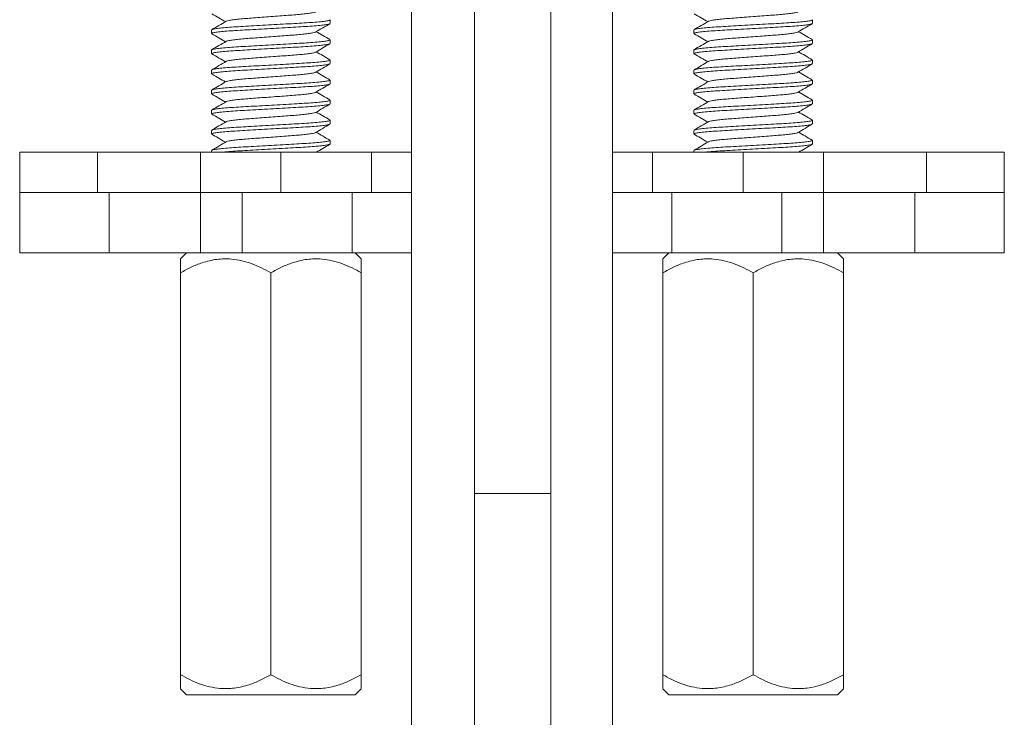
# Model space of a CAD drawing. Units: millimetres. Extents: x -202 to 535, y -315 to 550.
# Drawn here: x -201 to -152, y 186 to 221 of the extents above; entities that cross this region are included whole.
import ezdxf

# ---------------------------------------------------------------- set-up
doc = ezdxf.new("R2010")
doc.units = ezdxf.units.MM

msp = doc.modelspace()

# ---------------------------------------------------------------- linework, layer by layer
at = {"color": 7, "linetype": 'Continuous', "lineweight": 0}
for p, q in [((-178.173, 248.469), (-178.173, 197.184)), ((-174.373, 197.184), (-174.373, 248.469)), ((-181.305, 239.169), (-181.305, -51.431)), ((-171.305, -48.495), (-171.305, 239.169)), ((-185.355, 220.578), (-185.355, 220.76)), ((-161.355, 220.578), (-161.355, 220.76)), ((-191.255, 220.26), (-191.255, 220.078)), ((-167.255, 220.26), (-167.255, 220.078)), ((-185.355, 219.578), (-185.355, 219.76)), ((-161.355, 219.578), (-161.355, 219.76)), ((-191.255, 219.26), (-191.255, 219.078)), ((-167.255, 219.26), (-167.255, 219.078)), ((-185.355, 218.578), (-185.355, 218.76)), ((-161.355, 218.578), (-161.355, 218.76)), ((-191.255, 218.26), (-191.255, 218.078)), ((-167.255, 218.26), (-167.255, 218.078)), ((-185.355, 217.578), (-185.355, 217.76)), ((-161.355, 217.578), (-161.355, 217.76)), ((-191.255, 217.26), (-191.255, 217.078)), ((-167.255, 217.26), (-167.255, 217.078)), ((-185.355, 216.578), (-185.355, 216.76)), ((-161.355, 216.578), (-161.355, 216.76)), ((-191.255, 216.26), (-191.255, 216.078)), ((-167.255, 216.26), (-167.255, 216.078)), ((-185.355, 215.578), (-185.355, 215.76)), ((-161.355, 215.578), (-161.355, 215.76)), ((-191.255, 215.26), (-191.255, 215.078)), ((-167.255, 215.26), (-167.255, 215.078)), ((-185.355, 214.578), (-185.355, 214.76)), ((-161.355, 214.578), (-161.355, 214.76)), ((-200.805, 214.169), (-200.805, 212.169)), ((-196.934, 214.169), (-200.805, 214.169)), ((-196.934, 212.169), (-196.934, 214.169)), ((-191.805, 214.169), (-196.934, 214.169)), ((-191.805, 212.169), (-191.805, 214.169)), ((-187.805, 214.169), (-191.805, 214.169)), ((-191.255, 214.26), (-191.255, 214.169)), ((-187.805, 212.169), (-187.805, 214.169)), ((-183.305, 214.169), (-187.805, 214.169)), ((-183.305, 212.169), (-183.305, 214.169)), ((-181.305, 214.169), (-183.305, 214.169)), ((-169.305, 214.169), (-171.305, 214.169)), ((-169.305, 212.169), (-169.305, 214.169)), ((-164.805, 214.169), (-169.305, 214.169)), ((-167.255, 214.26), (-167.255, 214.169)), ((-164.805, 212.169), (-164.805, 214.169)), ((-160.805, 214.169), (-164.805, 214.169)), ((-160.805, 212.169), (-160.805, 214.169)), ((-155.676, 214.169), (-160.805, 214.169)), ((-155.676, 212.169), (-155.676, 214.169)), ((-151.805, 214.169), (-155.676, 214.169)), ((-151.805, 212.169), (-151.805, 214.169)), ((-200.805, 212.169), (-200.805, 209.169)), ((-196.934, 212.169), (-200.805, 212.169)), ((-196.35, 212.169), (-200.805, 212.169)), ((-196.35, 209.169), (-196.35, 212.169)), ((-191.805, 212.169), (-196.35, 212.169)), ((-187.805, 212.169), (-191.805, 212.169)), ((-191.805, 209.169), (-191.805, 212.169)), ((-189.739, 209.169), (-189.739, 212.169)), ((-183.305, 212.169), (-187.805, 212.169)), ((-184.263, 209.169), (-184.263, 212.169)), ((-181.305, 212.169), (-183.305, 212.169)), ((-169.305, 212.169), (-171.305, 212.169)), ((-164.805, 212.169), (-169.305, 212.169)), ((-168.347, 209.169), (-168.347, 212.169)), ((-160.805, 212.169), (-164.805, 212.169)), ((-162.871, 209.169), (-162.871, 212.169)), ((-160.805, 209.169), (-160.805, 212.169)), ((-156.26, 212.169), (-160.805, 212.169)), ((-156.26, 209.169), (-156.26, 212.169)), ((-151.805, 212.169), (-156.26, 212.169)), ((-151.805, 212.169), (-155.676, 212.169)), ((-151.805, 209.169), (-151.805, 212.169)), ((-196.35, 209.169), (-200.805, 209.169)), ((-191.805, 209.169), (-196.35, 209.169)), ((-192.501, 209.169), (-192.805, 208.865)), ((-189.739, 209.169), (-191.805, 209.169)), ((-184.263, 209.169), (-189.739, 209.169)), ((-181.305, 209.169), (-184.263, 209.169)), ((-183.805, 208.865), (-184.109, 209.169)), ((-168.347, 209.169), (-171.305, 209.169)), ((-168.501, 209.169), (-168.805, 208.865)), ((-162.871, 209.169), (-168.347, 209.169)), ((-160.805, 209.169), (-162.871, 209.169)), ((-156.26, 209.169), (-160.805, 209.169)), ((-159.805, 208.865), (-160.109, 209.169)), ((-151.805, 209.169), (-156.26, 209.169)), ((-192.805, 208.169), (-192.805, 188.169)), ((-188.305, 208.169), (-188.305, 188.169)), ((-183.805, 208.169), (-183.805, 188.169)), ((-168.805, 208.169), (-168.805, 188.169)), ((-164.305, 208.169), (-164.305, 188.169)), ((-159.805, 208.169), (-159.805, 188.169)), ((-178.173, 197.184), (-178.173, 153.595)), ((-174.373, 153.595), (-174.373, 197.184)), ((-192.805, 187.473), (-192.501, 187.169)), ((-184.109, 187.169), (-183.805, 187.473)), ((-168.805, 187.473), (-168.501, 187.169)), ((-160.109, 187.169), (-159.805, 187.473)), ((-188.305, 187.169), (-192.501, 187.169)), ((-184.109, 187.169), (-188.305, 187.169)), ((-160.109, 187.169), (-168.501, 187.169))]:
    msp.add_line(p, q, dxfattribs=at)
at = {"color": 8, "linetype": 'Continuous', "lineweight": 0}
msp.add_line((-174.373, 197.184), (-178.173, 197.184), dxfattribs=at)
at = {"color": 7, "linetype": 'Continuous', "lineweight": 0}
for points, knots in [([(-191.244, 221.065), (-191.125, 220.996), (-190.898, 220.864), (-190.67, 220.732), (-190.562, 220.669)], [0, 0, 0, 0, 0.522163, 1, 1, 1, 1]), ([(-186.088, 221.151), (-186.092, 221.147), (-186.107, 221.134), (-186.221, 221.108), (-186.429, 221.075), (-186.714, 221.042), (-187.053, 221.011), (-187.438, 220.984), (-187.859, 220.952), (-188.305, 220.919), (-188.751, 220.886), (-189.172, 220.854), (-189.557, 220.827), (-189.896, 220.796), (-190.181, 220.763), (-190.389, 220.73), (-190.504, 220.704), (-190.518, 220.69), (-190.523, 220.686)], [0, 0, 0, 0, 0.025314, 0.093419, 0.162443, 0.231005, 0.297776, 0.363071, 0.430577, 0.499446, 0.568316, 0.635821, 0.701117, 0.767887, 0.836449, 0.905474, 0.973579, 1, 1, 1, 1]), ([(-167.244, 221.065), (-167.125, 220.996), (-166.898, 220.864), (-166.67, 220.732), (-166.562, 220.669)], [0, 0, 0, 0, 0.5221617, 1, 1, 1, 1]), ([(-162.088, 221.151), (-162.092, 221.147), (-162.107, 221.134), (-162.221, 221.108), (-162.429, 221.075), (-162.714, 221.042), (-163.053, 221.011), (-163.438, 220.984), (-163.859, 220.952), (-164.305, 220.919), (-164.751, 220.886), (-165.172, 220.854), (-165.557, 220.827), (-165.896, 220.796), (-166.181, 220.763), (-166.389, 220.73), (-166.504, 220.704), (-166.518, 220.69), (-166.523, 220.686)], [0, 0, 0, 0, 0.025314, 0.093419, 0.162443, 0.231005, 0.297776, 0.363071, 0.430577, 0.499446, 0.568316, 0.635821, 0.701117, 0.767888, 0.836449, 0.905474, 0.973579, 1, 1, 1, 1]), ([(-185.38, 220.565), (-185.388, 220.559), (-185.41, 220.544), (-185.572, 220.516), (-185.85, 220.482), (-186.229, 220.45), (-186.679, 220.419), (-187.187, 220.392), (-187.742, 220.36), (-188.329, 220.327), (-188.916, 220.294), (-189.468, 220.262), (-189.972, 220.234), (-190.416, 220.204), (-190.786, 220.171), (-191.058, 220.138), (-191.226, 220.106), (-191.244, 220.087), (-191.253, 220.078)], [0, 0, 0, 0, 0.036539, 0.101417, 0.167167, 0.232478, 0.29609, 0.358303, 0.422612, 0.488215, 0.553818, 0.618127, 0.68034, 0.743952, 0.809263, 0.875013, 0.939891, 1, 1, 1, 1]), ([(-190.532, 220.686), (-190.651, 220.617), (-190.888, 220.479), (-191.125, 220.342), (-191.244, 220.273)], [0, 0, 0, 0, 0.499573, 1, 1, 1, 1]), ([(-191.231, 220.273), (-191.222, 220.279), (-191.2, 220.294), (-191.038, 220.322), (-190.76, 220.356), (-190.381, 220.388), (-189.931, 220.419), (-189.423, 220.447), (-188.868, 220.478), (-188.281, 220.511), (-187.694, 220.544), (-187.142, 220.576), (-186.638, 220.604), (-186.194, 220.634), (-185.824, 220.667), (-185.552, 220.7), (-185.384, 220.732), (-185.366, 220.751), (-185.357, 220.76)], [0, 0, 0, 0, 0.036826, 0.101685, 0.167415, 0.232707, 0.2963, 0.358494, 0.422784, 0.488367, 0.553951, 0.618241, 0.680435, 0.744028, 0.80932, 0.87505, 0.939909, 1, 1, 1, 1]), ([(-186.078, 220.152), (-185.959, 220.221), (-185.722, 220.359), (-185.485, 220.496), (-185.366, 220.565)], [0, 0, 0, 0, 0.4995821, 1, 1, 1, 1]), ([(-161.38, 220.565), (-161.388, 220.559), (-161.41, 220.544), (-161.572, 220.516), (-161.85, 220.482), (-162.229, 220.45), (-162.679, 220.419), (-163.187, 220.392), (-163.742, 220.36), (-164.329, 220.327), (-164.916, 220.294), (-165.468, 220.262), (-165.972, 220.234), (-166.416, 220.204), (-166.786, 220.171), (-167.058, 220.138), (-167.226, 220.106), (-167.244, 220.087), (-167.253, 220.078)], [0, 0, 0, 0, 0.036539, 0.101417, 0.167167, 0.232478, 0.29609, 0.358303, 0.422612, 0.488215, 0.553818, 0.618127, 0.68034, 0.743952, 0.809263, 0.875013, 0.939891, 1, 1, 1, 1]), ([(-166.532, 220.686), (-166.651, 220.617), (-166.888, 220.479), (-167.125, 220.342), (-167.244, 220.273)], [0, 0, 0, 0, 0.499573, 1, 1, 1, 1]), ([(-167.231, 220.273), (-167.222, 220.279), (-167.2, 220.294), (-167.038, 220.322), (-166.76, 220.356), (-166.381, 220.388), (-165.931, 220.419), (-165.423, 220.447), (-164.868, 220.478), (-164.281, 220.511), (-163.694, 220.544), (-163.142, 220.576), (-162.638, 220.604), (-162.194, 220.634), (-161.824, 220.667), (-161.552, 220.7), (-161.384, 220.732), (-161.366, 220.751), (-161.357, 220.76)], [0, 0, 0, 0, 0.036826, 0.101685, 0.167415, 0.232707, 0.2963, 0.358494, 0.422784, 0.488367, 0.553951, 0.618241, 0.680435, 0.744028, 0.80932, 0.87505, 0.939909, 1, 1, 1, 1]), ([(-162.078, 220.152), (-161.959, 220.221), (-161.722, 220.359), (-161.485, 220.496), (-161.366, 220.565)], [0, 0, 0, 0, 0.4995821, 1, 1, 1, 1]), ([(-191.243, 220.065), (-191.124, 219.996), (-190.897, 219.864), (-190.67, 219.732), (-190.562, 219.669)], [0, 0, 0, 0, 0.522815, 1, 1, 1, 1]), ([(-186.087, 220.152), (-186.092, 220.148), (-186.106, 220.134), (-186.221, 220.108), (-186.429, 220.075), (-186.714, 220.042), (-187.053, 220.011), (-187.438, 219.984), (-187.859, 219.952), (-188.305, 219.919), (-188.751, 219.886), (-189.172, 219.854), (-189.557, 219.827), (-189.896, 219.796), (-190.181, 219.763), (-190.389, 219.73), (-190.503, 219.704), (-190.518, 219.691), (-190.522, 219.687)], [0, 0, 0, 0, 0.026235, 0.094355, 0.163395, 0.231972, 0.298758, 0.364068, 0.431589, 0.500474, 0.569359, 0.636879, 0.702189, 0.768975, 0.837552, 0.906592, 0.974712, 1, 1, 1, 1]), ([(-185.367, 219.773), (-185.485, 219.842), (-185.713, 219.974), (-185.94, 220.106), (-186.048, 220.169)], [0, 0, 0, 0, 0.522557, 1, 1, 1, 1]), ([(-167.243, 220.065), (-167.124, 219.996), (-166.897, 219.864), (-166.67, 219.732), (-166.562, 219.669)], [0, 0, 0, 0, 0.5228159, 1, 1, 1, 1]), ([(-162.087, 220.152), (-162.092, 220.148), (-162.106, 220.134), (-162.221, 220.108), (-162.429, 220.075), (-162.714, 220.042), (-163.053, 220.011), (-163.438, 219.984), (-163.859, 219.952), (-164.305, 219.919), (-164.751, 219.886), (-165.172, 219.854), (-165.557, 219.827), (-165.896, 219.796), (-166.181, 219.763), (-166.389, 219.73), (-166.503, 219.704), (-166.518, 219.691), (-166.522, 219.687)], [0, 0, 0, 0, 0.026235, 0.094355, 0.163395, 0.231972, 0.298758, 0.364068, 0.431589, 0.500474, 0.569359, 0.636879, 0.702189, 0.768975, 0.837552, 0.906592, 0.974712, 1, 1, 1, 1]), ([(-161.367, 219.773), (-161.485, 219.842), (-161.713, 219.974), (-161.94, 220.106), (-162.048, 220.169)], [0, 0, 0, 0, 0.522559, 1, 1, 1, 1]), ([(-185.38, 219.565), (-185.388, 219.559), (-185.411, 219.544), (-185.572, 219.516), (-185.85, 219.482), (-186.229, 219.45), (-186.679, 219.419), (-187.187, 219.392), (-187.742, 219.36), (-188.329, 219.327), (-188.916, 219.294), (-189.468, 219.262), (-189.972, 219.234), (-190.416, 219.204), (-190.786, 219.171), (-191.058, 219.138), (-191.226, 219.106), (-191.244, 219.087), (-191.253, 219.078)], [0, 0, 0, 0, 0.036071, 0.10098, 0.166762, 0.232105, 0.295748, 0.357991, 0.422331, 0.487966, 0.553601, 0.617942, 0.680184, 0.743827, 0.80917, 0.874952, 0.939861, 1, 1, 1, 1]), ([(-190.532, 219.687), (-190.65, 219.618), (-190.887, 219.48), (-191.125, 219.342), (-191.243, 219.273)], [0, 0, 0, 0, 0.499542, 1, 1, 1, 1]), ([(-191.23, 219.274), (-191.222, 219.279), (-191.199, 219.294), (-191.038, 219.322), (-190.76, 219.356), (-190.381, 219.388), (-189.931, 219.419), (-189.423, 219.447), (-188.868, 219.478), (-188.281, 219.511), (-187.694, 219.544), (-187.142, 219.576), (-186.638, 219.604), (-186.194, 219.634), (-185.824, 219.667), (-185.552, 219.7), (-185.384, 219.732), (-185.366, 219.751), (-185.357, 219.76)], [0, 0, 0, 0, 0.036169, 0.101072, 0.166847, 0.232183, 0.29582, 0.358056, 0.42239, 0.488018, 0.553646, 0.61798, 0.680217, 0.743853, 0.80919, 0.874965, 0.939868, 1, 1, 1, 1]), ([(-186.078, 219.152), (-185.96, 219.22), (-185.723, 219.358), (-185.486, 219.496), (-185.367, 219.565)], [0, 0, 0, 0, 0.4995681, 1, 1, 1, 1]), ([(-161.38, 219.565), (-161.388, 219.559), (-161.411, 219.544), (-161.572, 219.516), (-161.85, 219.482), (-162.229, 219.45), (-162.679, 219.419), (-163.187, 219.392), (-163.742, 219.36), (-164.329, 219.327), (-164.916, 219.294), (-165.468, 219.262), (-165.972, 219.234), (-166.416, 219.204), (-166.786, 219.171), (-167.058, 219.138), (-167.226, 219.106), (-167.244, 219.087), (-167.253, 219.078)], [0, 0, 0, 0, 0.036071, 0.10098, 0.166762, 0.232105, 0.295748, 0.357991, 0.422331, 0.487966, 0.553601, 0.617942, 0.680184, 0.743827, 0.80917, 0.874952, 0.939861, 1, 1, 1, 1]), ([(-166.532, 219.687), (-166.65, 219.618), (-166.887, 219.48), (-167.125, 219.342), (-167.243, 219.273)], [0, 0, 0, 0, 0.499543, 1, 1, 1, 1]), ([(-167.23, 219.274), (-167.222, 219.279), (-167.199, 219.294), (-167.038, 219.322), (-166.76, 219.356), (-166.381, 219.388), (-165.931, 219.419), (-165.423, 219.447), (-164.868, 219.478), (-164.281, 219.511), (-163.694, 219.544), (-163.142, 219.576), (-162.638, 219.604), (-162.194, 219.634), (-161.824, 219.667), (-161.552, 219.7), (-161.384, 219.732), (-161.366, 219.751), (-161.357, 219.76)], [0, 0, 0, 0, 0.036169, 0.101072, 0.166847, 0.232183, 0.29582, 0.358056, 0.42239, 0.488018, 0.553646, 0.61798, 0.680217, 0.743853, 0.80919, 0.874965, 0.939868, 1, 1, 1, 1]), ([(-162.078, 219.152), (-161.96, 219.22), (-161.723, 219.358), (-161.486, 219.496), (-161.367, 219.565)], [0, 0, 0, 0, 0.4995681, 1, 1, 1, 1]), ([(-191.243, 219.065), (-191.125, 218.996), (-190.897, 218.864), (-190.67, 218.732), (-190.562, 218.669)], [0, 0, 0, 0, 0.522734, 1, 1, 1, 1]), ([(-186.088, 219.151), (-186.092, 219.148), (-186.107, 219.134), (-186.221, 219.108), (-186.429, 219.075), (-186.714, 219.042), (-187.053, 219.011), (-187.438, 218.984), (-187.859, 218.952), (-188.305, 218.919), (-188.751, 218.886), (-189.172, 218.854), (-189.557, 218.827), (-189.896, 218.796), (-190.181, 218.763), (-190.389, 218.73), (-190.503, 218.704), (-190.518, 218.691), (-190.522, 218.687)], [0, 0, 0, 0, 0.0255389, 0.0936925, 0.1627665, 0.2313771, 0.2981958, 0.3635381, 0.4310919, 0.5000107, 0.5689295, 0.6364833, 0.7018255, 0.7686441, 0.8372548, 0.9063288, 0.9744824, 1, 1, 1, 1]), ([(-185.367, 218.773), (-185.485, 218.842), (-185.713, 218.974), (-185.94, 219.106), (-186.048, 219.169)], [0, 0, 0, 0, 0.522609, 1, 1, 1, 1]), ([(-167.243, 219.065), (-167.125, 218.996), (-166.897, 218.864), (-166.67, 218.732), (-166.562, 218.669)], [0, 0, 0, 0, 0.522734, 1, 1, 1, 1]), ([(-162.088, 219.151), (-162.092, 219.148), (-162.107, 219.134), (-162.221, 219.108), (-162.429, 219.075), (-162.714, 219.042), (-163.053, 219.011), (-163.438, 218.984), (-163.859, 218.952), (-164.305, 218.919), (-164.751, 218.886), (-165.172, 218.854), (-165.557, 218.827), (-165.896, 218.796), (-166.181, 218.763), (-166.389, 218.73), (-166.503, 218.704), (-166.518, 218.691), (-166.522, 218.687)], [0, 0, 0, 0, 0.0255389, 0.0936925, 0.1627665, 0.2313772, 0.2981958, 0.363538, 0.4310918, 0.5000106, 0.5689294, 0.6364832, 0.7018254, 0.7686442, 0.8372547, 0.9063287, 0.9744824, 1, 1, 1, 1]), ([(-161.367, 218.773), (-161.485, 218.842), (-161.713, 218.974), (-161.94, 219.106), (-162.048, 219.169)], [0, 0, 0, 0, 0.522609, 1, 1, 1, 1]), ([(-185.38, 218.565), (-185.388, 218.559), (-185.41, 218.544), (-185.572, 218.516), (-185.85, 218.482), (-186.229, 218.45), (-186.679, 218.419), (-187.187, 218.392), (-187.742, 218.36), (-188.329, 218.327), (-188.916, 218.294), (-189.468, 218.262), (-189.972, 218.234), (-190.416, 218.204), (-190.786, 218.171), (-191.058, 218.138), (-191.226, 218.106), (-191.244, 218.087), (-191.253, 218.078)], [0, 0, 0, 0, 0.036297, 0.101191, 0.166957, 0.232285, 0.295913, 0.358141, 0.422467, 0.488086, 0.553706, 0.618031, 0.680259, 0.743887, 0.809215, 0.874981, 0.939875, 1, 1, 1, 1]), ([(-190.532, 218.687), (-190.65, 218.618), (-190.887, 218.48), (-191.124, 218.342), (-191.243, 218.273)], [0, 0, 0, 0, 0.499596, 1, 1, 1, 1]), ([(-191.23, 218.274), (-191.222, 218.279), (-191.199, 218.294), (-191.038, 218.322), (-190.76, 218.356), (-190.381, 218.388), (-189.931, 218.419), (-189.423, 218.447), (-188.868, 218.478), (-188.281, 218.511), (-187.694, 218.544), (-187.142, 218.576), (-186.638, 218.604), (-186.194, 218.634), (-185.824, 218.667), (-185.552, 218.7), (-185.384, 218.732), (-185.366, 218.751), (-185.357, 218.76)], [0, 0, 0, 0, 0.035667, 0.100604, 0.166413, 0.231784, 0.295453, 0.357722, 0.42209, 0.487752, 0.553414, 0.617782, 0.68005, 0.74372, 0.80909, 0.8749, 0.939836, 1, 1, 1, 1]), ([(-186.078, 218.152), (-185.96, 218.221), (-185.723, 218.359), (-185.485, 218.496), (-185.367, 218.565)], [0, 0, 0, 0, 0.499563, 1, 1, 1, 1]), ([(-161.38, 218.565), (-161.388, 218.559), (-161.41, 218.544), (-161.572, 218.516), (-161.85, 218.482), (-162.229, 218.45), (-162.679, 218.419), (-163.187, 218.392), (-163.742, 218.36), (-164.329, 218.327), (-164.916, 218.294), (-165.468, 218.262), (-165.972, 218.234), (-166.416, 218.204), (-166.786, 218.171), (-167.058, 218.138), (-167.226, 218.106), (-167.244, 218.087), (-167.253, 218.078)], [0, 0, 0, 0, 0.036297, 0.101191, 0.166957, 0.232285, 0.295913, 0.358141, 0.422467, 0.488086, 0.553706, 0.618031, 0.680259, 0.743887, 0.809215, 0.874981, 0.939875, 1, 1, 1, 1]), ([(-166.532, 218.687), (-166.65, 218.618), (-166.887, 218.48), (-167.124, 218.342), (-167.243, 218.273)], [0, 0, 0, 0, 0.499596, 1, 1, 1, 1]), ([(-167.23, 218.274), (-167.222, 218.279), (-167.199, 218.294), (-167.038, 218.322), (-166.76, 218.356), (-166.381, 218.388), (-165.931, 218.419), (-165.423, 218.447), (-164.868, 218.478), (-164.281, 218.511), (-163.694, 218.544), (-163.142, 218.576), (-162.638, 218.604), (-162.194, 218.634), (-161.824, 218.667), (-161.552, 218.7), (-161.384, 218.732), (-161.366, 218.751), (-161.357, 218.76)], [0, 0, 0, 0, 0.035667, 0.100604, 0.166413, 0.231784, 0.295453, 0.357722, 0.42209, 0.487752, 0.553414, 0.617782, 0.68005, 0.74372, 0.80909, 0.8749, 0.939836, 1, 1, 1, 1]), ([(-162.078, 218.152), (-161.96, 218.221), (-161.723, 218.359), (-161.485, 218.496), (-161.367, 218.565)], [0, 0, 0, 0, 0.499563, 1, 1, 1, 1]), ([(-191.244, 218.065), (-191.125, 217.997), (-190.898, 217.865), (-190.671, 217.732), (-190.562, 217.669)], [0, 0, 0, 0, 0.521846, 1, 1, 1, 1]), ([(-186.088, 218.151), (-186.092, 218.148), (-186.107, 218.134), (-186.221, 218.108), (-186.429, 218.075), (-186.714, 218.042), (-187.053, 218.011), (-187.438, 217.984), (-187.859, 217.952), (-188.305, 217.919), (-188.751, 217.886), (-189.172, 217.854), (-189.557, 217.827), (-189.896, 217.796), (-190.181, 217.763), (-190.389, 217.73), (-190.503, 217.704), (-190.518, 217.69), (-190.522, 217.687)], [0, 0, 0, 0, 0.025695, 0.093795, 0.162815, 0.231371, 0.298138, 0.363429, 0.430929, 0.499794, 0.568659, 0.63616, 0.701451, 0.768217, 0.836774, 0.905793, 0.973894, 1, 1, 1, 1]), ([(-185.367, 217.774), (-185.486, 217.842), (-185.713, 217.974), (-185.94, 218.106), (-186.048, 218.169)], [0, 0, 0, 0, 0.522842, 1, 1, 1, 1]), ([(-167.244, 218.065), (-167.125, 217.997), (-166.898, 217.865), (-166.671, 217.732), (-166.562, 217.669)], [0, 0, 0, 0, 0.5218455, 1, 1, 1, 1]), ([(-162.088, 218.151), (-162.092, 218.148), (-162.107, 218.134), (-162.221, 218.108), (-162.429, 218.075), (-162.714, 218.042), (-163.053, 218.011), (-163.438, 217.984), (-163.859, 217.952), (-164.305, 217.919), (-164.751, 217.886), (-165.172, 217.854), (-165.557, 217.827), (-165.896, 217.796), (-166.181, 217.763), (-166.389, 217.73), (-166.503, 217.704), (-166.518, 217.69), (-166.522, 217.687)], [0, 0, 0, 0, 0.025695, 0.093795, 0.162815, 0.231372, 0.298138, 0.363429, 0.430929, 0.499794, 0.568659, 0.63616, 0.701451, 0.768217, 0.836774, 0.905793, 0.973894, 1, 1, 1, 1]), ([(-161.367, 217.774), (-161.486, 217.842), (-161.713, 217.974), (-161.94, 218.106), (-162.048, 218.169)], [0, 0, 0, 0, 0.522842, 1, 1, 1, 1]), ([(-185.381, 217.564), (-185.388, 217.559), (-185.411, 217.544), (-185.572, 217.516), (-185.85, 217.482), (-186.229, 217.45), (-186.679, 217.419), (-187.187, 217.392), (-187.742, 217.36), (-188.329, 217.327), (-188.916, 217.294), (-189.468, 217.262), (-189.972, 217.234), (-190.416, 217.204), (-190.786, 217.171), (-191.058, 217.138), (-191.226, 217.106), (-191.244, 217.087), (-191.253, 217.078)], [0, 0, 0, 0, 0.0356403, 0.1005788, 0.16639, 0.2317619, 0.2954336, 0.3577042, 0.4220733, 0.4877374, 0.5534016, 0.6177709, 0.6800413, 0.743713, 0.8090849, 0.8748962, 0.9398345, 1, 1, 1, 1]), ([(-190.532, 217.686), (-190.651, 217.617), (-190.888, 217.479), (-191.125, 217.342), (-191.244, 217.273)], [0, 0, 0, 0, 0.499576, 1, 1, 1, 1]), ([(-191.23, 217.273), (-191.222, 217.279), (-191.2, 217.294), (-191.038, 217.322), (-190.76, 217.356), (-190.381, 217.388), (-189.931, 217.419), (-189.423, 217.447), (-188.868, 217.478), (-188.281, 217.511), (-187.694, 217.544), (-187.142, 217.576), (-186.638, 217.604), (-186.194, 217.634), (-185.824, 217.667), (-185.552, 217.7), (-185.384, 217.732), (-185.366, 217.751), (-185.357, 217.76)], [0, 0, 0, 0, 0.036487, 0.101368, 0.167122, 0.232436, 0.296052, 0.358268, 0.42258, 0.488187, 0.553794, 0.618106, 0.680322, 0.743938, 0.809252, 0.875006, 0.939887, 1, 1, 1, 1]), ([(-186.078, 217.151), (-185.96, 217.22), (-185.723, 217.358), (-185.486, 217.496), (-185.367, 217.565)], [0, 0, 0, 0, 0.49958, 1, 1, 1, 1]), ([(-161.381, 217.564), (-161.388, 217.559), (-161.411, 217.544), (-161.572, 217.516), (-161.85, 217.482), (-162.229, 217.45), (-162.679, 217.419), (-163.187, 217.392), (-163.742, 217.36), (-164.329, 217.327), (-164.916, 217.294), (-165.468, 217.262), (-165.972, 217.234), (-166.416, 217.204), (-166.786, 217.171), (-167.058, 217.138), (-167.226, 217.106), (-167.244, 217.087), (-167.253, 217.078)], [0, 0, 0, 0, 0.03564, 0.100579, 0.16639, 0.231762, 0.295434, 0.357704, 0.422073, 0.487737, 0.553402, 0.617771, 0.680041, 0.743713, 0.809085, 0.874896, 0.939835, 1, 1, 1, 1]), ([(-166.532, 217.686), (-166.651, 217.617), (-166.888, 217.479), (-167.125, 217.342), (-167.244, 217.273)], [0, 0, 0, 0, 0.499576, 1, 1, 1, 1]), ([(-167.23, 217.273), (-167.222, 217.279), (-167.2, 217.294), (-167.038, 217.322), (-166.76, 217.356), (-166.381, 217.388), (-165.931, 217.419), (-165.423, 217.447), (-164.868, 217.478), (-164.281, 217.511), (-163.694, 217.544), (-163.142, 217.576), (-162.638, 217.604), (-162.194, 217.634), (-161.824, 217.667), (-161.552, 217.7), (-161.384, 217.732), (-161.366, 217.751), (-161.357, 217.76)], [0, 0, 0, 0, 0.036487, 0.101368, 0.167122, 0.232436, 0.296052, 0.358268, 0.42258, 0.488187, 0.553794, 0.618106, 0.680322, 0.743938, 0.809252, 0.875006, 0.939887, 1, 1, 1, 1]), ([(-162.078, 217.151), (-161.96, 217.22), (-161.723, 217.358), (-161.486, 217.496), (-161.367, 217.565)], [0, 0, 0, 0, 0.4995795, 1, 1, 1, 1]), ([(-186.088, 217.151), (-186.092, 217.147), (-186.107, 217.134), (-186.221, 217.108), (-186.429, 217.075), (-186.714, 217.042), (-187.053, 217.011), (-187.438, 216.984), (-187.859, 216.952), (-188.305, 216.919), (-188.751, 216.886), (-189.172, 216.854), (-189.557, 216.827), (-189.896, 216.796), (-190.181, 216.763), (-190.389, 216.73), (-190.503, 216.704), (-190.518, 216.691), (-190.522, 216.687)], [0, 0, 0, 0, 0.02527, 0.093433, 0.162518, 0.231139, 0.297967, 0.363319, 0.430883, 0.499812, 0.568741, 0.636305, 0.701657, 0.768486, 0.837107, 0.906191, 0.974355, 1, 1, 1, 1]), ([(-185.366, 216.773), (-185.485, 216.842), (-185.712, 216.974), (-185.94, 217.106), (-186.048, 217.169)], [0, 0, 0, 0, 0.52199, 1, 1, 1, 1]), ([(-162.088, 217.151), (-162.092, 217.147), (-162.107, 217.134), (-162.221, 217.108), (-162.429, 217.075), (-162.714, 217.042), (-163.053, 217.011), (-163.438, 216.984), (-163.859, 216.952), (-164.305, 216.919), (-164.751, 216.886), (-165.172, 216.854), (-165.557, 216.827), (-165.896, 216.796), (-166.181, 216.763), (-166.389, 216.73), (-166.503, 216.704), (-166.518, 216.691), (-166.522, 216.687)], [0, 0, 0, 0, 0.02527, 0.093433, 0.162518, 0.231139, 0.297967, 0.363319, 0.430883, 0.499812, 0.568741, 0.636305, 0.701657, 0.768486, 0.837107, 0.906191, 0.974355, 1, 1, 1, 1]), ([(-161.366, 216.773), (-161.485, 216.842), (-161.712, 216.974), (-161.94, 217.106), (-162.048, 217.169)], [0, 0, 0, 0, 0.52199, 1, 1, 1, 1]), ([(-191.243, 217.065), (-191.124, 216.996), (-190.897, 216.864), (-190.67, 216.732), (-190.562, 216.669)], [0, 0, 0, 0, 0.52257, 1, 1, 1, 1]), ([(-190.532, 216.687), (-190.65, 216.618), (-190.887, 216.48), (-191.125, 216.342), (-191.243, 216.273)], [0, 0, 0, 0, 0.499558, 1, 1, 1, 1]), ([(-191.23, 216.273), (-191.222, 216.279), (-191.2, 216.294), (-191.038, 216.322), (-190.76, 216.356), (-190.381, 216.388), (-189.931, 216.419), (-189.423, 216.447), (-188.868, 216.478), (-188.281, 216.511), (-187.694, 216.544), (-187.142, 216.576), (-186.638, 216.604), (-186.194, 216.634), (-185.824, 216.667), (-185.552, 216.7), (-185.384, 216.732), (-185.366, 216.751), (-185.357, 216.76)], [0, 0, 0, 0, 0.036273, 0.101169, 0.166937, 0.232266, 0.295896, 0.358126, 0.422453, 0.488074, 0.553695, 0.618022, 0.680251, 0.743881, 0.80921, 0.874978, 0.939874, 1, 1, 1, 1]), ([(-167.243, 217.065), (-167.124, 216.996), (-166.897, 216.864), (-166.67, 216.732), (-166.562, 216.669)], [0, 0, 0, 0, 0.52257, 1, 1, 1, 1]), ([(-166.532, 216.687), (-166.65, 216.618), (-166.887, 216.48), (-167.125, 216.342), (-167.243, 216.273)], [0, 0, 0, 0, 0.499559, 1, 1, 1, 1]), ([(-167.23, 216.273), (-167.222, 216.279), (-167.2, 216.294), (-167.038, 216.322), (-166.76, 216.356), (-166.381, 216.388), (-165.931, 216.419), (-165.423, 216.447), (-164.868, 216.478), (-164.281, 216.511), (-163.694, 216.544), (-163.142, 216.576), (-162.638, 216.604), (-162.194, 216.634), (-161.824, 216.667), (-161.552, 216.7), (-161.384, 216.732), (-161.366, 216.751), (-161.357, 216.76)], [0, 0, 0, 0, 0.036273, 0.101169, 0.166937, 0.232266, 0.295896, 0.358126, 0.422453, 0.488074, 0.553695, 0.618022, 0.680251, 0.743881, 0.80921, 0.874978, 0.939874, 1, 1, 1, 1]), ([(-185.38, 216.565), (-185.388, 216.559), (-185.411, 216.544), (-185.572, 216.516), (-185.85, 216.482), (-186.229, 216.45), (-186.679, 216.419), (-187.187, 216.392), (-187.742, 216.36), (-188.329, 216.327), (-188.916, 216.294), (-189.468, 216.262), (-189.972, 216.234), (-190.416, 216.204), (-190.786, 216.171), (-191.058, 216.138), (-191.226, 216.106), (-191.244, 216.087), (-191.253, 216.078)], [0, 0, 0, 0, 0.036187, 0.101089, 0.166863, 0.232198, 0.295833, 0.358069, 0.422401, 0.488028, 0.553655, 0.617988, 0.680223, 0.743858, 0.809193, 0.874967, 0.939869, 1, 1, 1, 1]), ([(-186.088, 216.151), (-186.092, 216.147), (-186.107, 216.134), (-186.221, 216.108), (-186.429, 216.075), (-186.714, 216.042), (-187.053, 216.011), (-187.438, 215.984), (-187.859, 215.952), (-188.305, 215.919), (-188.751, 215.886), (-189.172, 215.854), (-189.557, 215.827), (-189.896, 215.796), (-190.181, 215.763), (-190.389, 215.73), (-190.503, 215.704), (-190.518, 215.691), (-190.522, 215.687)], [0, 0, 0, 0, 0.025385, 0.093554, 0.162642, 0.231268, 0.298101, 0.363458, 0.431026, 0.49996, 0.568894, 0.636462, 0.701818, 0.768651, 0.837277, 0.906366, 0.974534, 1, 1, 1, 1]), ([(-186.078, 216.151), (-185.96, 216.22), (-185.723, 216.358), (-185.485, 216.496), (-185.367, 216.565)], [0, 0, 0, 0, 0.499548, 1, 1, 1, 1]), ([(-185.367, 215.773), (-185.485, 215.842), (-185.713, 215.974), (-185.94, 216.106), (-186.048, 216.169)], [0, 0, 0, 0, 0.522726, 1, 1, 1, 1]), ([(-161.38, 216.565), (-161.388, 216.559), (-161.411, 216.544), (-161.572, 216.516), (-161.85, 216.482), (-162.229, 216.45), (-162.679, 216.419), (-163.187, 216.392), (-163.742, 216.36), (-164.329, 216.327), (-164.916, 216.294), (-165.468, 216.262), (-165.972, 216.234), (-166.416, 216.204), (-166.786, 216.171), (-167.058, 216.138), (-167.226, 216.106), (-167.244, 216.087), (-167.253, 216.078)], [0, 0, 0, 0, 0.036187, 0.101089, 0.166863, 0.232198, 0.295833, 0.358069, 0.422401, 0.488028, 0.553655, 0.617988, 0.680223, 0.743858, 0.809193, 0.874967, 0.939869, 1, 1, 1, 1]), ([(-162.088, 216.151), (-162.092, 216.147), (-162.107, 216.134), (-162.221, 216.108), (-162.429, 216.075), (-162.714, 216.042), (-163.053, 216.011), (-163.438, 215.984), (-163.859, 215.952), (-164.305, 215.919), (-164.751, 215.886), (-165.172, 215.854), (-165.557, 215.827), (-165.896, 215.796), (-166.181, 215.763), (-166.389, 215.73), (-166.503, 215.704), (-166.518, 215.691), (-166.522, 215.687)], [0, 0, 0, 0, 0.025385, 0.093554, 0.162642, 0.231268, 0.298101, 0.363458, 0.431026, 0.49996, 0.568893, 0.636462, 0.701818, 0.768652, 0.837277, 0.906366, 0.974534, 1, 1, 1, 1]), ([(-162.078, 216.151), (-161.96, 216.22), (-161.723, 216.358), (-161.485, 216.496), (-161.367, 216.565)], [0, 0, 0, 0, 0.499548, 1, 1, 1, 1]), ([(-161.367, 215.773), (-161.485, 215.842), (-161.713, 215.974), (-161.94, 216.106), (-162.048, 216.169)], [0, 0, 0, 0, 0.522726, 1, 1, 1, 1]), ([(-191.243, 216.065), (-191.125, 215.996), (-190.897, 215.864), (-190.67, 215.732), (-190.562, 215.669)], [0, 0, 0, 0, 0.52267, 1, 1, 1, 1]), ([(-190.532, 215.687), (-190.65, 215.618), (-190.887, 215.48), (-191.125, 215.342), (-191.243, 215.273)], [0, 0, 0, 0, 0.499551, 1, 1, 1, 1]), ([(-191.23, 215.273), (-191.222, 215.279), (-191.199, 215.294), (-191.038, 215.322), (-190.76, 215.356), (-190.381, 215.388), (-189.931, 215.419), (-189.423, 215.447), (-188.868, 215.478), (-188.281, 215.511), (-187.694, 215.544), (-187.142, 215.576), (-186.638, 215.604), (-186.194, 215.634), (-185.824, 215.667), (-185.552, 215.7), (-185.384, 215.732), (-185.366, 215.751), (-185.357, 215.76)], [0, 0, 0, 0, 0.036211, 0.101111, 0.166883, 0.232217, 0.295851, 0.358084, 0.422415, 0.488041, 0.553666, 0.617997, 0.680231, 0.743865, 0.809198, 0.87497, 0.93987, 1, 1, 1, 1]), ([(-167.243, 216.065), (-167.125, 215.996), (-166.897, 215.864), (-166.67, 215.732), (-166.562, 215.669)], [0, 0, 0, 0, 0.522671, 1, 1, 1, 1]), ([(-166.532, 215.687), (-166.65, 215.618), (-166.887, 215.48), (-167.125, 215.342), (-167.243, 215.273)], [0, 0, 0, 0, 0.499551, 1, 1, 1, 1]), ([(-167.23, 215.273), (-167.222, 215.279), (-167.199, 215.294), (-167.038, 215.322), (-166.76, 215.356), (-166.381, 215.388), (-165.931, 215.419), (-165.423, 215.447), (-164.868, 215.478), (-164.281, 215.511), (-163.694, 215.544), (-163.142, 215.576), (-162.638, 215.604), (-162.194, 215.634), (-161.824, 215.667), (-161.552, 215.7), (-161.384, 215.732), (-161.366, 215.751), (-161.357, 215.76)], [0, 0, 0, 0, 0.036211, 0.101111, 0.166883, 0.232217, 0.295851, 0.358084, 0.422415, 0.488041, 0.553666, 0.617997, 0.680231, 0.743865, 0.809198, 0.87497, 0.93987, 1, 1, 1, 1]), ([(-185.379, 215.565), (-185.388, 215.559), (-185.41, 215.544), (-185.572, 215.516), (-185.85, 215.482), (-186.229, 215.45), (-186.679, 215.419), (-187.187, 215.392), (-187.742, 215.36), (-188.329, 215.327), (-188.916, 215.294), (-189.468, 215.262), (-189.972, 215.234), (-190.416, 215.204), (-190.786, 215.171), (-191.058, 215.138), (-191.226, 215.106), (-191.244, 215.087), (-191.253, 215.078)], [0, 0, 0, 0, 0.03677, 0.101633, 0.167367, 0.232662, 0.296259, 0.358457, 0.422751, 0.488338, 0.553925, 0.618219, 0.680416, 0.744013, 0.809309, 0.875043, 0.939905, 1, 1, 1, 1]), ([(-186.087, 215.152), (-186.092, 215.148), (-186.106, 215.134), (-186.221, 215.108), (-186.429, 215.075), (-186.714, 215.042), (-187.053, 215.011), (-187.438, 214.984), (-187.859, 214.952), (-188.305, 214.919), (-188.751, 214.886), (-189.172, 214.854), (-189.557, 214.827), (-189.896, 214.796), (-190.181, 214.763), (-190.389, 214.73), (-190.503, 214.704), (-190.518, 214.691), (-190.522, 214.687)], [0, 0, 0, 0, 0.0263695, 0.0944985, 0.1635475, 0.2321334, 0.2989279, 0.3642466, 0.4317759, 0.5006698, 0.5695637, 0.6370931, 0.7024118, 0.7692062, 0.8377921, 0.9068412, 0.9749702, 1, 1, 1, 1]), ([(-186.078, 215.152), (-185.959, 215.221), (-185.722, 215.359), (-185.485, 215.496), (-185.366, 215.565)], [0, 0, 0, 0, 0.4995726, 1, 1, 1, 1]), ([(-185.367, 214.773), (-185.486, 214.842), (-185.713, 214.974), (-185.94, 215.106), (-186.048, 215.169)], [0, 0, 0, 0, 0.522546, 1, 1, 1, 1]), ([(-161.379, 215.565), (-161.388, 215.559), (-161.41, 215.544), (-161.572, 215.516), (-161.85, 215.482), (-162.229, 215.45), (-162.679, 215.419), (-163.187, 215.392), (-163.742, 215.36), (-164.329, 215.327), (-164.916, 215.294), (-165.468, 215.262), (-165.972, 215.234), (-166.416, 215.204), (-166.786, 215.171), (-167.058, 215.138), (-167.226, 215.106), (-167.244, 215.087), (-167.253, 215.078)], [0, 0, 0, 0, 0.03677, 0.101633, 0.167367, 0.232662, 0.296259, 0.358457, 0.42275, 0.488338, 0.553925, 0.618219, 0.680416, 0.744013, 0.809309, 0.875043, 0.939905, 1, 1, 1, 1]), ([(-162.087, 215.152), (-162.092, 215.148), (-162.106, 215.134), (-162.221, 215.108), (-162.429, 215.075), (-162.714, 215.042), (-163.053, 215.011), (-163.438, 214.984), (-163.859, 214.952), (-164.305, 214.919), (-164.751, 214.886), (-165.172, 214.854), (-165.557, 214.827), (-165.896, 214.796), (-166.181, 214.763), (-166.389, 214.73), (-166.503, 214.704), (-166.518, 214.691), (-166.522, 214.687)], [0, 0, 0, 0, 0.026369, 0.094498, 0.163548, 0.232133, 0.298928, 0.364247, 0.431776, 0.50067, 0.569564, 0.637093, 0.702412, 0.769206, 0.837792, 0.906841, 0.97497, 1, 1, 1, 1]), ([(-162.078, 215.152), (-161.959, 215.221), (-161.722, 215.359), (-161.485, 215.496), (-161.366, 215.565)], [0, 0, 0, 0, 0.4995726, 1, 1, 1, 1]), ([(-161.367, 214.773), (-161.486, 214.842), (-161.713, 214.974), (-161.94, 215.106), (-162.048, 215.169)], [0, 0, 0, 0, 0.522547, 1, 1, 1, 1]), ([(-191.243, 215.065), (-191.14, 215.005), (-190.912, 214.873), (-190.685, 214.741), (-190.562, 214.669)], [0, 0, 0, 0, 0.456745, 1, 1, 1, 1]), ([(-190.531, 214.687), (-190.65, 214.618), (-190.887, 214.48), (-191.124, 214.342), (-191.243, 214.274)], [0, 0, 0, 0, 0.49959, 1, 1, 1, 1]), ([(-191.229, 214.274), (-191.221, 214.279), (-191.199, 214.295), (-191.038, 214.322), (-190.76, 214.356), (-190.381, 214.388), (-189.931, 214.419), (-189.423, 214.447), (-188.868, 214.478), (-188.281, 214.511), (-187.694, 214.544), (-187.142, 214.576), (-186.638, 214.604), (-186.194, 214.634), (-185.824, 214.667), (-185.552, 214.7), (-185.384, 214.732), (-185.366, 214.751), (-185.357, 214.76)], [0, 0, 0, 0, 0.035317, 0.100277, 0.16611, 0.231504, 0.295197, 0.357488, 0.421879, 0.487565, 0.553252, 0.617643, 0.679934, 0.743627, 0.809021, 0.874854, 0.939814, 1, 1, 1, 1]), ([(-167.243, 215.065), (-167.14, 215.005), (-166.912, 214.873), (-166.685, 214.741), (-166.562, 214.669)], [0, 0, 0, 0, 0.4567437, 1, 1, 1, 1]), ([(-166.531, 214.687), (-166.65, 214.618), (-166.887, 214.48), (-167.124, 214.342), (-167.243, 214.274)], [0, 0, 0, 0, 0.49959, 1, 1, 1, 1]), ([(-167.229, 214.274), (-167.221, 214.279), (-167.199, 214.295), (-167.038, 214.322), (-166.76, 214.356), (-166.381, 214.388), (-165.931, 214.419), (-165.423, 214.447), (-164.868, 214.478), (-164.281, 214.511), (-163.694, 214.544), (-163.142, 214.576), (-162.638, 214.604), (-162.194, 214.634), (-161.824, 214.667), (-161.552, 214.7), (-161.384, 214.732), (-161.366, 214.751), (-161.357, 214.76)], [0, 0, 0, 0, 0.035317, 0.100277, 0.16611, 0.231504, 0.295197, 0.357488, 0.421879, 0.487565, 0.553252, 0.617643, 0.679934, 0.743627, 0.809021, 0.874854, 0.939814, 1, 1, 1, 1]), ([(-185.381, 214.564), (-185.389, 214.559), (-185.411, 214.544), (-185.572, 214.516), (-185.85, 214.482), (-186.229, 214.45), (-186.679, 214.419), (-187.187, 214.392), (-187.742, 214.36), (-188.329, 214.327), (-188.916, 214.294), (-189.468, 214.262), (-189.974, 214.234), (-190.409, 214.204), (-190.686, 214.182), (-190.782, 214.17), (-190.788, 214.169)], [0, 0, 0, 0, 0.043397, 0.12324, 0.204156, 0.284532, 0.362817, 0.43938, 0.518523, 0.599258, 0.679994, 0.759137, 0.8357, 0.913985, 0.994361, 1, 1, 1, 1]), ([(-186.048, 214.169), (-185.94, 214.232), (-185.713, 214.364), (-185.486, 214.496), (-185.367, 214.565)], [0, 0, 0, 0, 0.477236, 1, 1, 1, 1]), ([(-161.381, 214.564), (-161.389, 214.559), (-161.411, 214.544), (-161.572, 214.516), (-161.85, 214.482), (-162.229, 214.45), (-162.679, 214.419), (-163.187, 214.392), (-163.742, 214.36), (-164.329, 214.327), (-164.916, 214.294), (-165.468, 214.262), (-165.974, 214.234), (-166.409, 214.204), (-166.686, 214.182), (-166.782, 214.17), (-166.788, 214.169)], [0, 0, 0, 0, 0.043397, 0.12324, 0.204156, 0.284532, 0.362817, 0.43938, 0.518523, 0.599258, 0.679994, 0.759137, 0.8357, 0.913985, 0.994361, 1, 1, 1, 1]), ([(-162.048, 214.169), (-161.94, 214.232), (-161.713, 214.364), (-161.486, 214.496), (-161.367, 214.565)], [0, 0, 0, 0, 0.477236, 1, 1, 1, 1]), ([(-192.805, 208.169), (-192.805, 208.281), (-192.805, 208.459), (-192.805, 208.644), (-192.805, 208.764), (-192.805, 208.838), (-192.805, 208.871), (-192.805, 208.863), (-192.805, 208.863)], [0, 0, 0, 0, 0.2907274, 0.4598071, 0.6288355, 0.8030213, 0.9771664, 1, 1, 1, 1]), ([(-188.305, 208.169), (-188.458, 208.253), (-188.763, 208.422), (-189.246, 208.628), (-189.75, 208.782), (-190.217, 208.858), (-190.633, 208.871), (-190.998, 208.843), (-191.363, 208.776), (-191.793, 208.653), (-192.278, 208.458), (-192.629, 208.266), (-192.805, 208.169)], [0, 0, 0, 0, 0.108079, 0.216109, 0.328006, 0.439828, 0.51665, 0.593474, 0.672841, 0.752228, 0.875546, 1, 1, 1, 1]), ([(-183.805, 208.169), (-183.958, 208.253), (-184.263, 208.422), (-184.746, 208.628), (-185.25, 208.782), (-185.717, 208.858), (-186.133, 208.871), (-186.498, 208.843), (-186.863, 208.776), (-187.293, 208.653), (-187.778, 208.458), (-188.129, 208.266), (-188.305, 208.169)], [0, 0, 0, 0, 0.108079, 0.216109, 0.328006, 0.439828, 0.51665, 0.593474, 0.672841, 0.752228, 0.875546, 1, 1, 1, 1]), ([(-183.805, 208.862), (-183.805, 208.863), (-183.805, 208.871), (-183.805, 208.84), (-183.805, 208.768), (-183.805, 208.649), (-183.805, 208.461), (-183.805, 208.281), (-183.805, 208.169)], [0, 0, 0, 0, 0.022829, 0.191518, 0.360241, 0.534727, 0.709273, 1, 1, 1, 1]), ([(-164.305, 208.169), (-164.458, 208.253), (-164.763, 208.422), (-165.246, 208.628), (-165.75, 208.782), (-166.217, 208.858), (-166.633, 208.871), (-166.998, 208.843), (-167.363, 208.776), (-167.793, 208.653), (-168.278, 208.458), (-168.629, 208.266), (-168.805, 208.169)], [0, 0, 0, 0, 0.108079, 0.216109, 0.328006, 0.439828, 0.51665, 0.593474, 0.672841, 0.752228, 0.875546, 1, 1, 1, 1]), ([(-168.805, 208.169), (-168.805, 208.24), (-168.805, 208.384), (-168.805, 208.557), (-168.805, 208.695), (-168.805, 208.794), (-168.805, 208.855), (-168.805, 208.86), (-168.805, 208.862)], [0, 0, 0, 0, 0.181801, 0.364271, 0.526474, 0.688631, 0.855741, 1, 1, 1, 1]), ([(-159.805, 208.169), (-159.958, 208.253), (-160.263, 208.422), (-160.746, 208.628), (-161.25, 208.782), (-161.717, 208.858), (-162.133, 208.871), (-162.498, 208.843), (-162.863, 208.776), (-163.293, 208.653), (-163.778, 208.458), (-164.129, 208.266), (-164.305, 208.169)], [0, 0, 0, 0, 0.108079, 0.216109, 0.328006, 0.439828, 0.51665, 0.593474, 0.672841, 0.752228, 0.875546, 1, 1, 1, 1]), ([(-159.805, 208.863), (-159.805, 208.861), (-159.805, 208.856), (-159.805, 208.798), (-159.805, 208.699), (-159.805, 208.559), (-159.805, 208.384), (-159.805, 208.241), (-159.805, 208.169)], [0, 0, 0, 0, 0.139065, 0.300981, 0.468329, 0.635729, 0.817482, 1, 1, 1, 1]), ([(-192.805, 188.169), (-192.652, 188.085), (-192.347, 187.916), (-191.864, 187.71), (-191.36, 187.556), (-190.893, 187.48), (-190.477, 187.468), (-190.112, 187.495), (-189.747, 187.563), (-189.317, 187.685), (-188.832, 187.88), (-188.481, 188.072), (-188.305, 188.169)], [0, 0, 0, 0, 0.1080789, 0.2161085, 0.328006, 0.4398279, 0.5166496, 0.5934737, 0.6728409, 0.7522281, 0.8755467, 1, 1, 1, 1]), ([(-192.805, 187.476), (-192.805, 187.475), (-192.805, 187.467), (-192.805, 187.498), (-192.805, 187.57), (-192.805, 187.689), (-192.805, 187.877), (-192.805, 188.057), (-192.805, 188.169)], [0, 0, 0, 0, 0.022829, 0.191517, 0.360241, 0.534727, 0.709272, 1, 1, 1, 1]), ([(-188.305, 188.169), (-188.152, 188.085), (-187.847, 187.916), (-187.364, 187.71), (-186.86, 187.556), (-186.393, 187.48), (-185.977, 187.468), (-185.612, 187.495), (-185.247, 187.563), (-184.817, 187.685), (-184.332, 187.88), (-183.981, 188.072), (-183.805, 188.169)], [0, 0, 0, 0, 0.108079, 0.216109, 0.328006, 0.439828, 0.51665, 0.593474, 0.672841, 0.752228, 0.875547, 1, 1, 1, 1]), ([(-183.805, 188.169), (-183.805, 188.057), (-183.805, 187.879), (-183.805, 187.694), (-183.805, 187.574), (-183.805, 187.5), (-183.805, 187.467), (-183.805, 187.475), (-183.805, 187.475)], [0, 0, 0, 0, 0.290727, 0.459807, 0.628835, 0.803021, 0.977166, 1, 1, 1, 1]), ([(-168.805, 188.169), (-168.652, 188.085), (-168.347, 187.916), (-167.864, 187.71), (-167.36, 187.556), (-166.893, 187.48), (-166.477, 187.468), (-166.112, 187.495), (-165.747, 187.563), (-165.317, 187.685), (-164.832, 187.88), (-164.481, 188.072), (-164.305, 188.169)], [0, 0, 0, 0, 0.108079, 0.216108, 0.328006, 0.439828, 0.51665, 0.593474, 0.672841, 0.752228, 0.875547, 1, 1, 1, 1]), ([(-168.805, 187.475), (-168.805, 187.478), (-168.805, 187.482), (-168.805, 187.541), (-168.805, 187.639), (-168.805, 187.779), (-168.805, 187.954), (-168.805, 188.097), (-168.805, 188.169)], [0, 0, 0, 0, 0.1390651, 0.3009811, 0.4683298, 0.6357286, 0.8174824, 1, 1, 1, 1]), ([(-164.305, 188.169), (-164.152, 188.085), (-163.847, 187.916), (-163.364, 187.71), (-162.86, 187.556), (-162.393, 187.48), (-161.977, 187.468), (-161.612, 187.495), (-161.247, 187.563), (-160.817, 187.685), (-160.332, 187.88), (-159.981, 188.072), (-159.805, 188.169)], [0, 0, 0, 0, 0.108079, 0.216109, 0.328006, 0.439828, 0.51665, 0.593474, 0.672841, 0.752228, 0.875547, 1, 1, 1, 1]), ([(-159.805, 188.169), (-159.805, 188.098), (-159.805, 187.955), (-159.805, 187.781), (-159.805, 187.643), (-159.805, 187.544), (-159.805, 187.483), (-159.805, 187.478), (-159.805, 187.476)], [0, 0, 0, 0, 0.1818, 0.364271, 0.526473, 0.688631, 0.855741, 1, 1, 1, 1])]:
    msp.add_open_spline(points, degree=3, knots=knots, dxfattribs=at)

doc.saveas('drawing.dxf')
